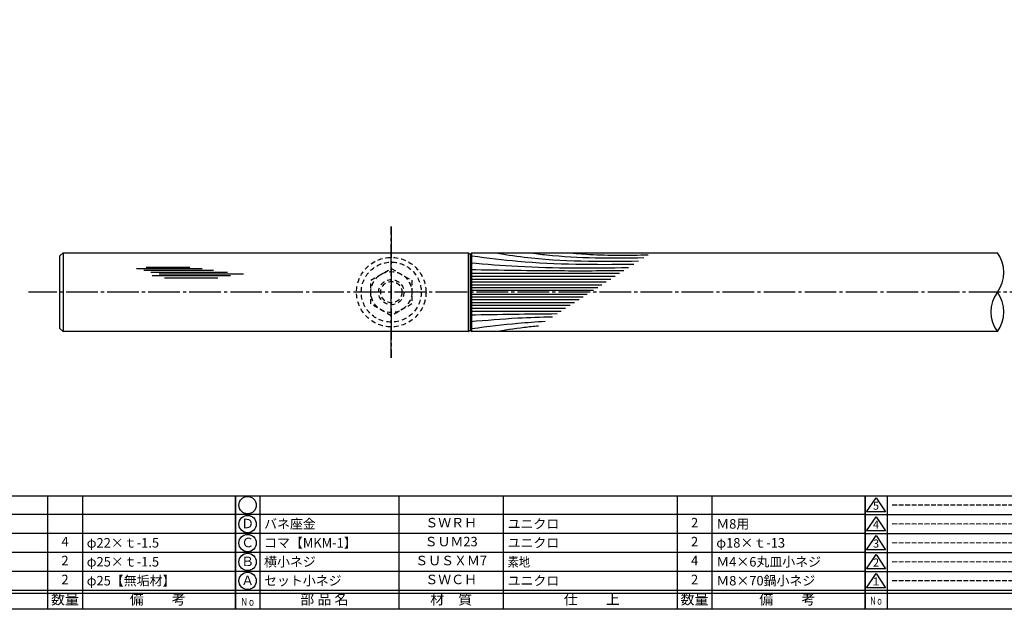
# Model space of a CAD drawing. Units: inches. Extents: x 1427 to 2234, y 1044 to 1604.
# Drawn here: x 1587 to 1899, y 1044 to 1231 of the extents above; entities that cross this region are included whole.
import ezdxf
from ezdxf.enums import TextEntityAlignment as Align

# ---------------------------------------------------------------- set-up
doc = ezdxf.new("R2010")
doc.units = ezdxf.units.IN
doc.header["$MEASUREMENT"] = 0
doc.linetypes.add('CENS', pattern=[13, 10, -1, 1, -1])
doc.linetypes.add('HIDS', pattern=[2.5, 1.5, -1])
for name, color, linetype in [('01-下書線', 251, 'Continuous'), ('02-実線-1', 7, 'Continuous'), ('03-細線', 1, 'Continuous'), ('04-破線-1', 5, 'HIDS'), ('06-中心線', 1, 'CENS'), ('11-ﾈｼﾞ関連', 7, 'Continuous'), ('図枠', 7, 'Continuous'), ('図枠-名称', 254, 'Continuous'), ('図枠-文字', 4, 'Continuous'), ('図枠-細線', 251, 'Continuous'), ('図枠-部品名称', 253, 'Continuous')]:
    doc.layers.add(name, color=color, linetype=linetype)
doc.styles.add('STD', font='TXT.shx', dxfattribs={"bigfont": 'bigfont.shx'})

# ---------------------------------------------------------------- blocks, each defined once
blk = doc.blocks.new('A$C337F4ABC')
for p, q in [((7.2, 36.81), (7.2, 0.81)), ((51.29, 36.81), (51.29, 0.81)), ((84.36, 36.81), (84.36, 0.81)), ((139.47, 36.81), (139.47, 0.81)), ((150.49, 36.81), (150.49, 0.81)), ((198.99, 6.81), (-0.51, 6.81))]:
    blk.add_line(p, q)
for centre in [(3.34, 33.81), (3.34, 27.81), (3.34, 21.81), (3.34, 15.81), (3.34, 9.81)]:
    blk.add_circle(centre, 2.75)
at = {"layer": '図枠'}
blk.add_lwpolyline([(-0.51, 36.81), (198.99, 36.81), (198.99, 0.81), (-0.51, 0.81)], close=True, dxfattribs=at)
at = {"layer": '図枠-細線'}
for p, q in [((198.99, 30.81), (-0.51, 30.81)), ((198.99, 24.81), (-0.51, 24.81)), ((198.99, 18.81), (-0.51, 18.81)), ((198.99, 12.81), (-0.51, 12.81)), ((198.99, 5.81), (-0.51, 5.81))]:
    blk.add_line(p, q, dxfattribs=at)
at = {"layer": '図枠-文字', "color": 4, "style": 'STD', "width": 0.950181}
blk.add_text('Ｎｏ', height=2.5, dxfattribs=at).set_placement((1.12, 1.93), (5.71, 1.93), align=Align.FIT)
at = {"layer": '図枠-文字', "style": 'STD'}
for s, p in [('部 品 名', (27.66, 3.56)), ('材\u3000質', (67.85, 3.56)), ('仕\u3000\u3000上', (112.41, 3.56)), ('数量', (144.96, 3.56)), ('備\u3000\u3000考', (174.35, 3.56))]:
    blk.add_text(s, height=3.25, dxfattribs=at).set_placement(p, align=Align.MIDDLE)
blk = doc.blocks.new('A$C503D392F')
at = {"layer": '図枠', "color": 7}
for p, q in [((7.35, 35.76), (7.35, -0.24)), ((144.35, 35.76), (144.35, -0.24)), ((164.35, 35.76), (164.35, -0.24)), ((174.35, 5.76), (0.35, 5.76))]:
    blk.add_line(p, q, dxfattribs=at)
at = {"layer": '図枠'}
blk.add_lwpolyline([(0.35, 35.76), (174.35, 35.76), (174.35, -0.24), (0.35, -0.24)], close=True, dxfattribs=at)
at = {"layer": '図枠-細線', "color": 251}
for p, q in [((0.83, 30.6), (3.83, 35.1)), ((3.83, 35.1), (6.83, 30.6)), ((0.35, 29.76), (174.35, 29.76)), ((6.83, 30.6), (0.83, 30.6)), ((0.83, 24.6), (3.83, 29.1)), ((3.83, 29.1), (6.83, 24.6)), ((0.35, 23.76), (174.35, 23.76)), ((6.83, 24.6), (0.83, 24.6)), ((0.83, 18.6), (3.83, 23.1)), ((3.83, 23.1), (6.83, 18.6)), ((0.35, 17.76), (174.35, 17.76)), ((6.83, 18.6), (0.83, 18.6)), ((0.83, 12.6), (3.83, 17.1)), ((3.83, 17.1), (6.83, 12.6)), ((6.83, 12.6), (0.83, 12.6)), ((0.35, 11.76), (174.35, 11.76)), ((0.83, 6.6), (3.83, 11.1)), ((3.83, 11.1), (6.83, 6.6)), ((6.83, 6.6), (0.83, 6.6)), ((174.35, 4.76), (0.35, 4.76))]:
    blk.add_line(p, q, dxfattribs=at)
at = {"layer": '図枠-文字', "color": 4, "style": 'STD'}
for s, p in [('5', (3.84, 32.26)), ('4', (3.84, 26.26)), ('3', (3.84, 20.26)), ('2', (3.84, 14.26)), ('１', (3.84, 8.26))]:
    blk.add_text(s, height=2.55, dxfattribs=at).set_placement(p, align=Align.MIDDLE)
at = {"layer": '図枠-文字', "color": 4, "style": 'STD', "width": 0.862069}
blk.add_text('Ｎｏ', height=2.5, dxfattribs=at).set_placement((1.83, 1.21), (6, 1.21), align=Align.FIT)
at = {"layer": '図枠-文字', "color": 4, "style": 'STD'}
for s, height, p in [('訂\u3000正\u3000事\u3000項', 3.25, (75.9, 2.33)), ('変更年月日', 2.432, (154.11, 2.33)), ('訂正者', 2.432, (169.3, 2.33))]:
    blk.add_text(s, height=height, dxfattribs=at).set_placement(p, align=Align.MIDDLE_CENTER)

msp = doc.modelspace()

# ---------------------------------------------------------------- linework, layer by layer
at = {"layer": '01-下書線'}
for centre, start, end in [((1888.293, 1150.673), 323.89587, 36.10413), ((1905.433, 1138.173), 143.89587, 216.10413), ((1888.293, 1138.173), 323.89587, 36.10413)]:
    msp.add_arc(centre, 10.607, start, end, dxfattribs=at)
at = {"layer": '02-実線-1'}
for p, q in [((1600.819, 1156.923), (1600.819, 1131.923)), ((1729.319, 1156.923), (1729.819, 1156.423)), ((1729.319, 1131.923), (1729.319, 1156.923)), ((1729.819, 1156.423), (1730.319, 1156.923)), ((1729.819, 1156.423), (1729.819, 1132.423)), ((1730.319, 1131.923), (1730.319, 1156.923)), ((1729.319, 1131.923), (1729.819, 1132.423)), ((1729.819, 1132.423), (1730.319, 1131.923))]:
    msp.add_line(p, q, dxfattribs=at)
for points in [[(1729.319, 1131.923), (1600.819, 1131.923), (1599.819, 1132.923), (1599.819, 1155.923), (1600.819, 1156.923), (1729.319, 1156.923)], [(1730.319, 1156.923), (1896.863, 1156.923)], [(1896.863, 1131.923), (1730.319, 1131.923)]]:
    msp.add_lwpolyline(points, dxfattribs=at)
at = {"layer": '03-細線', "color": 1, "linetype": 'Continuous'}
for p, q in [((1624.096, 1151.916), (1644.89, 1151.916)), ((1626.369, 1151.348), (1648.526, 1151.348)), ((1627.164, 1152.37), (1641.027, 1152.37)), ((1628.641, 1150.781), (1652.958, 1150.781)), ((1629.096, 1149.645), (1653.867, 1149.645)), ((1631.255, 1150.213), (1657.958, 1150.213)), ((1632.959, 1148.964), (1649.89, 1148.964)), ((1729.819, 1150.41), (1777.172, 1150.41)), ((1729.819, 1149.494), (1775.753, 1149.494)), ((1729.819, 1148.577), (1774.334, 1148.577)), ((1729.819, 1147.661), (1772.914, 1147.661)), ((1729.819, 1146.745), (1771.495, 1146.745)), ((1729.819, 1145.921), (1770.218, 1145.921)), ((1729.819, 1145.096), (1768.941, 1145.096)), ((1729.819, 1143.75), (1766.855, 1143.75)), ((1729.819, 1142.925), (1765.578, 1142.925)), ((1729.819, 1142.101), (1764.301, 1142.101)), ((1729.819, 1141.185), (1762.882, 1141.185)), ((1729.819, 1140.268), (1761.463, 1140.268)), ((1729.819, 1139.352), (1760.044, 1139.352)), ((1729.819, 1138.436), (1758.624, 1138.436))]:
    msp.add_line(p, q, dxfattribs=at)
for points, knots in [([(1730.312, 1155.916), (1735.603, 1155.26), (1752.415, 1153.16), (1769.371, 1153.166), (1781.635, 1153.291)], [1.6314427, 1.6314427, 1.6314427, 1.6314427, 21.9119825, 74.7867183, 74.7867183, 74.7867183, 74.7867183]), ([(1737.43, 1156.923), (1740.601, 1156.426), (1755.729, 1154.057), (1771.07, 1154.131), (1783.205, 1154.305)], [0, 0, 0, 0, 13.8567228, 66.1010891, 66.1010891, 66.1010891, 66.1010891]), ([(1748.535, 1156.923), (1750.366, 1156.684), (1762.389, 1155.111), (1774.537, 1155.217), (1784.84, 1155.36)], [0, 0, 0, 0, 7.9716046, 52.3618329, 52.3618329, 52.3618329, 52.3618329]), ([(1760.776, 1156.923), (1763.078, 1156.728), (1771.535, 1156.011), (1780.028, 1156.145), (1786.208, 1156.244)], [0, 0, 0, 0, 6.9297515, 25.4529984, 25.4529984, 25.4529984, 25.4529984]), ([(1729.819, 1153.708), (1734.856, 1153.297), (1751.545, 1151.935), (1768.291, 1152.043), (1779.987, 1152.227)], [0, 0, 0, 0, 21.8256345, 72.3091961, 72.3091961, 72.3091961, 72.3091961]), ([(1729.819, 1151.601), (1739.381, 1151.44), (1755.609, 1151.166), (1771.84, 1151.23), (1778.507, 1151.272)], [0, 0, 0, 0, 41.3108262, 70.1147587, 70.1147587, 70.1147587, 70.1147587]), ([(1729.819, 1135.138), (1734.856, 1135.549), (1743.526, 1136.257), (1752.211, 1136.568), (1755.852, 1136.647)], [0, 0, 0, 0, 21.8256345, 37.564899, 37.564899, 37.564899, 37.564899]), ([(1730.329, 1132.913), (1735.613, 1133.587), (1743.148, 1134.528), (1750.711, 1135.046), (1753.604, 1135.195)], [1.6527233, 1.6527233, 1.6527233, 1.6527233, 21.9119825, 34.4382158, 34.4382158, 34.4382158, 34.4382158]), ([(1737.43, 1131.923), (1740.601, 1132.42), (1745.254, 1133.149), (1749.928, 1133.646), (1751.418, 1133.784)], [0, 0, 0, 0, 13.8567228, 20.3329377, 20.3329377, 20.3329377, 20.3329377])]:
    msp.add_open_spline(points, degree=3, knots=knots, dxfattribs=at)
msp.add_open_spline([(1729.819, 1137.245), (1738.992, 1137.4), (1748.165, 1137.554), (1757.338, 1137.606)], degree=3, dxfattribs=at)
at = {"layer": '04-破線-1'}
for radius in [11, 9.5]:
    msp.add_circle((1704.819, 1144.423), radius, dxfattribs=at)
at = {"layer": '06-中心線', "color": 1, "linetype": 'CENS'}
for p, q in [((1704.819, 1165.273), (1704.819, 1123.573)), ((1704.819, 1123.573), (1704.819, 1165.273)), ((1704.819, 1123.573), (1704.819, 1165.273)), ((1704.819, 1165.273), (1704.819, 1123.573)), ((2209.819, 1144.423), (1589.819, 1144.423))]:
    msp.add_line(p, q, dxfattribs=at)
at = {"layer": '11-ﾈｼﾞ関連', "color": 5, "linetype": 'HIDS'}
for p, q in [((1698.319, 1148.176), (1704.819, 1151.929)), ((1704.819, 1151.929), (1711.319, 1148.176)), ((1698.319, 1140.67), (1698.319, 1148.176)), ((1711.319, 1148.176), (1711.319, 1140.67)), ((1704.819, 1136.917), (1698.319, 1140.67)), ((1711.319, 1140.67), (1704.819, 1136.917))]:
    msp.add_line(p, q, dxfattribs=at)
for radius in [6.5, 4, 3.375]:
    msp.add_circle((1704.819, 1144.423), radius, dxfattribs=at)
at = {"layer": '図枠'}
msp.add_lwpolyline([(1426.938, 1603.922), (2233.938, 1603.922), (2233.938, 1043.922), (1426.938, 1043.922)], close=True, dxfattribs=at)

# ---------------------------------------------------------------- block references
for name, p in [('A$C337F4ABC', (1456.452, 1043.114)), ('A$C337F4ABC', (1655.952, 1043.114)), ('A$C503D392F', (1854.585, 1044.163))]:
    msp.add_blockref(name, p, dxfattribs=at)

# ---------------------------------------------------------------- texts
at = {"layer": '図枠-名称', "style": 'STD'}
for p in [(1863.298, 1076.989), (1863.298, 1070.989), (1863.298, 1064.989), (1863.298, 1058.989), (1863.298, 1052.989)]:
    msp.add_text('ｰｰｰｰｰｰｰｰｰｰｰｰｰｰｰｰｰｰｰｰ', height=3, dxfattribs=at).set_placement(p, align=Align.MIDDLE_LEFT)
at = {"layer": '図枠-部品名称', "style": 'STD'}
for s, p in [('Ｄ', (1659.303, 1070.706)), ('ＳＷＲＨ', (1723.781, 1070.989)), ('2', (1800.936, 1070.989)), ('4', (1601.436, 1064.989)), ('Ｃ', (1659.303, 1064.706)), ('ＳＵＭ23', (1723.781, 1064.989)), ('2', (1800.936, 1064.989)), ('2', (1601.436, 1058.989)), ('ＳＵＳＸＭ7', (1723.781, 1058.989)), ('4', (1800.936, 1058.989)), ('Ｂ', (1659.303, 1058.706)), ('2', (1601.436, 1052.989)), ('Ａ', (1659.303, 1052.706)), ('ＳＷＣＨ', (1723.781, 1052.989)), ('2', (1800.936, 1052.989))]:
    msp.add_text(s, height=3, dxfattribs=at).set_placement(p, align=Align.MIDDLE)
for s, p in [('バネ座金', (1664.513, 1070.989)), ('ユニクロ', (1741.668, 1070.989)), ('Ｍ8用', (1807.8, 1070.989)), ('φ22×ｔ-1.5', (1608.3, 1064.989)), ('コマ【MKM-1】', (1664.513, 1064.989)), ('ユニクロ', (1741.668, 1064.989)), ('φ18×ｔ-13', (1807.8, 1064.989)), ('横小ネジ', (1664.513, 1058.989)), ('Ｍ4×6丸皿小ネジ', (1807.8, 1058.989)), ('φ25×ｔ-1.5', (1608.3, 1058.989)), ('φ25【無垢材】', (1608.3, 1052.989)), ('セット小ネジ', (1664.513, 1052.989)), ('ユニクロ', (1741.668, 1052.989)), ('Ｍ8×70鍋小ネジ', (1807.8, 1052.989))]:
    msp.add_text(s, height=3, dxfattribs=at).set_placement(p, align=Align.MIDDLE_LEFT)
at = {"layer": '図枠-部品名称', "style": 'STD', "width": 1.114279}
msp.add_text('素地', height=3, dxfattribs=at).set_placement((1741.668, 1057.423), (1748.799, 1057.423), align=Align.FIT)

doc.saveas('drawing.dxf')
